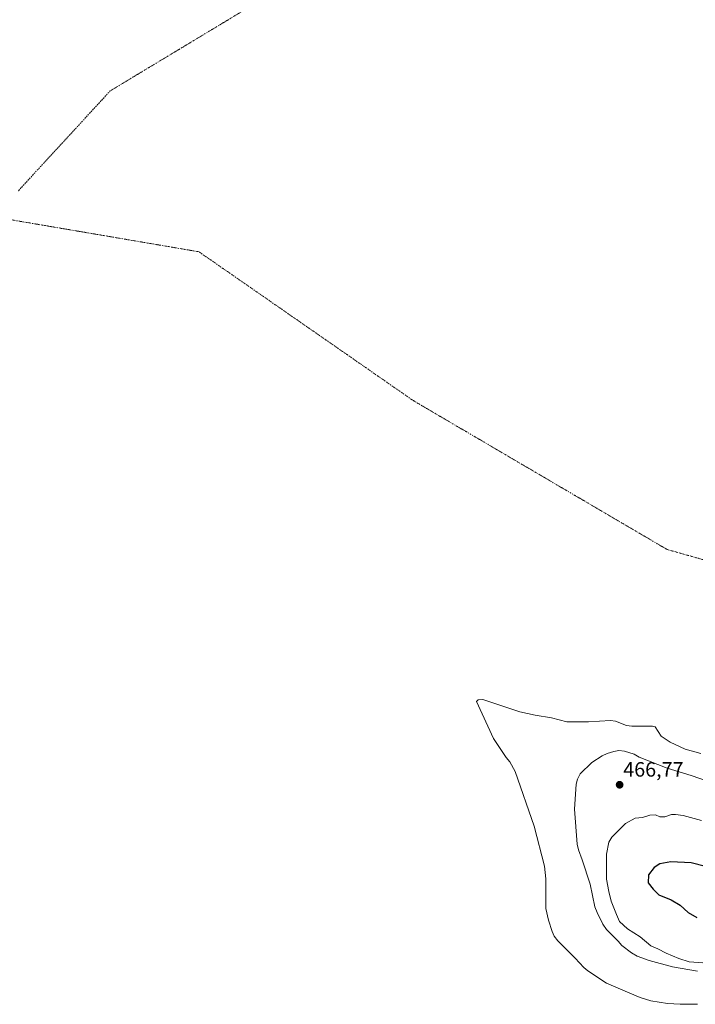
# Model space of a CAD drawing. Units: metres. Extents: x 583571 to 587011, y 4728937 to 4731292.
# Drawn here: x 586101 to 586428, y 4729980 to 4730456 of the extents above; entities that cross this region are included whole.
import ezdxf
from ezdxf.enums import TextEntityAlignment as Align

# ---------------------------------------------------------------- set-up
doc = ezdxf.new("R2010")
doc.units = ezdxf.units.M
doc.header["$MEASUREMENT"] = 0
doc.linetypes.add('TRAZO_Y_PUNTO', pattern=[1, 0.5, -0.25, 0, -0.25])
for name, color, linetype, lineweight in [('Carátula', 7, 'Continuous', 5), ('Corriente natural eje', 5, 'TRAZO_Y_PUNTO', 0), ('Curva de nivel maestra', 36, 'Continuous', 30), ('Curva de nivel normal', 36, 'Continuous', 0), ('Embalse', 142, 'Continuous', 13), ('Embalse Cxs', 142, 'Continuous', 13), ('Punto de cota en terreno', 7, 'Continuous', 0), ('Rótulo de punto de cota en terreno', 19, 'Continuous', 0)]:
    doc.layers.add(name, color=color, linetype=linetype, lineweight=lineweight)
doc.styles.add('Arial', font='txt', dxfattribs={"height": 0.2})

# ---------------------------------------------------------------- blocks, each defined once
blk = doc.blocks.new('*U160')
at = {"layer": 'Embalse Cxs', "color": 142, "linetype": 'Continuous', "lineweight": 13}
blk.add_polyline3d([(586443.24, 4730084.72, 466.17), (586426.5, 4730090.62, 466.36), (586414.84, 4730094.18, 466.02), (586401.2, 4730099.51, 466.1), (586398.83, 4730100.89, 466.03), (586394.17, 4730102.44, 465.93), (586391.43, 4730102.66, 465.91), (586388.95, 4730102.27, 465.92), (586385.79, 4730101.28, 465.95), (586383.42, 4730100.1, 466), (586378.32, 4730096.87, 466.09), (586372.78, 4730091.42, 466.02), (586371.42, 4730088.87, 465.99), (586370.77, 4730086.46, 465.96), (586369.95, 4730074.33, 465.94), (586371.2, 4730057.47, 465.99), (586371.9, 4730054.61, 465.97), (586373.75, 4730049.89, 465.95), (586377.51, 4730038.04, 466.44), (586379.88, 4730027.17, 466.28), (586380.87, 4730024.4, 466.46), (586383.62, 4730018.77, 466.69), (586385.48, 4730016.13, 466.63), (586391.15, 4730010.57, 466.61), (586392.93, 4730008.4, 466.48), (586397.48, 4730004.84, 466.33), (586400.31, 4730003.23, 466.37), (586406.12, 4730001.08, 466.62), (586417.44, 4729998.13, 466.86), (586429.5, 4729995.96, 467.19)], dxfattribs=at)
blk = doc.blocks.new('5PATER')
at = {"layer": 'Carátula', "linetype": 'Continuous', "lineweight": 5}
h = blk.add_hatch(color=250, dxfattribs=at)
edge = h.paths.add_edge_path()
edge.add_ellipse((0, 0.01), major_axis=(-1.33, -1.34), ratio=0.999422, start_angle=0, end_angle=360)

msp = doc.modelspace()

# ---------------------------------------------------------------- linework, layer by layer
at = {"layer": 'Corriente natural eje', "color": 5, "linetype": 'TRAZO_Y_PUNTO', "lineweight": 0}
for points in [[(586988.07, 4730782.73, 465.66), (586883.49, 4730748.65, 465.62), (586777.12, 4730707.38, 465.71), (586527.89, 4730581.96, 465.7), (586381.84, 4730537.51, 465.72), (586277.06, 4730501, 465.68), (586145.3, 4730421.63, 465.44), (586100.8, 4730373.28, 465.39)], [(586526.93, 4730168.14, 465.94), (586414.75, 4730199.89, 465.91), (586291.98, 4730271.85, 465.73), (586188.27, 4730343.82, 465.5), (586089.21, 4730360.69, 465.39)]]:
    msp.add_polyline3d(points, dxfattribs=at)
at = {"layer": 'Curva de nivel maestra', "color": 36, "linetype": 'Continuous', "lineweight": 30}
msp.add_polyline3d([(586433.31, 4730046.58, 475), (586426.39, 4730048.36, 475), (586416.63, 4730048.81, 475), (586411.22, 4730047.89, 475), (586408.48, 4730046.08, 475), (586405.84, 4730042.51, 475), (586405.62, 4730038.69, 475), (586408.1, 4730035.62, 475), (586410.73, 4730032.85, 475), (586416.68, 4730030.46, 475), (586421.08, 4730027.86, 475), (586424.98, 4730024.43, 475), (586429.2, 4730021.99, 475)], dxfattribs=at)
at = {"layer": 'Curva de nivel normal', "color": 36, "linetype": 'Continuous', "lineweight": 0}
msp.add_polyline3d([(586431.45, 4730068.8, 470), (586422.53, 4730071.22, 470), (586418.8, 4730071.75, 470), (586416.89, 4730071.74, 470), (586413.63, 4730070.68, 470), (586411.3, 4730070.64, 470), (586409.22, 4730071.52, 470), (586406.34, 4730071.34, 470), (586402.92, 4730070.35, 470), (586399.31, 4730069.98, 470), (586394.64, 4730067.33, 470), (586388, 4730060.75, 470), (586386.63, 4730058.42, 470), (586385.42, 4730052.62, 470), (586385.51, 4730040.41, 470), (586386.57, 4730034.48, 470), (586387.77, 4730029.77, 470), (586390.27, 4730023.44, 470), (586391.74, 4730019.96, 470), (586395.66, 4730016.44, 470), (586401.74, 4730012.66, 470), (586406.94, 4730008.27, 470), (586410.24, 4730006.83, 470), (586414.27, 4730004.63, 470), (586420.41, 4730002.15, 470), (586425.48, 4730000.5, 470), (586438.75, 4729999.61, 470)], dxfattribs=at)
at = {"layer": 'Embalse', "color": 142, "linetype": 'Continuous', "lineweight": 13}
for points in [[(586431.18, 4730101.19, 466), (586423.55, 4730103.37, 466.03), (586416.21, 4730106.68, 466.03), (586411.92, 4730109.65, 466.03), (586409.01, 4730114.09, 466.02), (586407.66, 4730114.4, 466.02), (586397.63, 4730114.42, 465.97), (586395.16, 4730114.73, 465.95), (586389.85, 4730116.86, 465.94), (586387.38, 4730117.26, 465.93), (586376.71, 4730116.47, 465.97), (586366.26, 4730116.47, 465.99), (586358.88, 4730118.56, 465.98), (586350.96, 4730119.77, 465.97), (586343.49, 4730121.4, 465.96), (586325.56, 4730127.41, 465.94), (586323.34, 4730127.25, 465.94), (586322.55, 4730126.3, 465.94), (586330.72, 4730108.43, 465.94), (586336.96, 4730099.22, 465.93), (586338.7, 4730097.16, 465.93), (586341.26, 4730092.55, 465.93), (586350.51, 4730066.16, 465.93), (586355.45, 4730046.75, 465.93), (586356.1, 4730040.62, 465.97), (586356.1, 4730026.21, 466.07), (586357.36, 4730020.67, 466.08), (586359.11, 4730015.13, 466.09), (586360.18, 4730012.87, 466.09), (586361.98, 4730010.68, 466.09), (586370.35, 4730002.3, 466.05), (586374.46, 4729997.7, 466.03), (586376.36, 4729996.07, 466.03), (586385.46, 4729990.22, 466.02), (586396.72, 4729985.34, 466.03), (586401.8, 4729983.3, 466), (586406.92, 4729981.7, 465.98), (586414.93, 4729980.33, 465.97), (586421.17, 4729979.96, 465.98), (586429.53, 4729980.1, 465.92)], [(586429.5, 4729995.96, 467.19), (586417.44, 4729998.13, 466.86), (586406.12, 4730001.08, 466.62), (586400.31, 4730003.23, 466.37), (586397.48, 4730004.84, 466.33), (586392.93, 4730008.4, 466.48), (586391.15, 4730010.57, 466.61), (586385.48, 4730016.13, 466.63), (586383.62, 4730018.77, 466.69), (586380.87, 4730024.4, 466.46), (586379.88, 4730027.17, 466.28), (586377.51, 4730038.04, 466.44), (586373.75, 4730049.89, 465.95), (586371.9, 4730054.61, 465.97), (586371.2, 4730057.47, 465.99), (586369.95, 4730074.33, 465.94), (586370.77, 4730086.46, 465.96), (586371.42, 4730088.87, 465.99), (586372.78, 4730091.42, 466.02), (586378.32, 4730096.87, 466.09), (586383.42, 4730100.1, 466), (586385.79, 4730101.28, 465.95), (586388.95, 4730102.27, 465.92), (586391.43, 4730102.66, 465.91), (586394.17, 4730102.44, 465.93), (586398.83, 4730100.89, 466.03), (586401.2, 4730099.51, 466.1), (586414.84, 4730094.18, 466.02), (586426.5, 4730090.62, 466.36), (586443.24, 4730084.72, 466.17)], [(586429.5, 4729995.96, 467.19), (586417.44, 4729998.13, 466.86), (586406.12, 4730001.08, 466.62), (586400.31, 4730003.23, 466.37), (586397.48, 4730004.84, 466.33), (586392.93, 4730008.4, 466.48), (586391.15, 4730010.57, 466.61), (586385.48, 4730016.13, 466.63), (586383.62, 4730018.77, 466.69), (586380.87, 4730024.4, 466.46), (586379.88, 4730027.17, 466.28), (586377.51, 4730038.04, 466.44), (586373.75, 4730049.89, 465.95), (586371.9, 4730054.61, 465.97), (586371.2, 4730057.47, 465.99), (586369.95, 4730074.33, 465.94), (586370.77, 4730086.46, 465.96), (586371.42, 4730088.87, 465.99), (586372.78, 4730091.42, 466.02), (586378.32, 4730096.87, 466.09), (586383.42, 4730100.1, 466), (586385.79, 4730101.28, 465.95), (586388.95, 4730102.27, 465.92), (586391.43, 4730102.66, 465.91), (586394.17, 4730102.44, 465.93), (586398.83, 4730100.89, 466.03), (586401.2, 4730099.51, 466.1), (586414.84, 4730094.18, 466.02), (586426.5, 4730090.62, 466.36), (586443.24, 4730084.72, 466.17)]]:
    msp.add_polyline3d(points, dxfattribs=at)
at = {"layer": 'Embalse Cxs', "color": 142, "linetype": 'Continuous', "lineweight": 13}
for points in [[(586431.18, 4730101.19, 466), (586423.55, 4730103.37, 466.03), (586416.21, 4730106.68, 466.03), (586411.92, 4730109.65, 466.03), (586409.01, 4730114.09, 466.02), (586407.66, 4730114.4, 466.02), (586397.63, 4730114.42, 465.97), (586395.16, 4730114.73, 465.95), (586389.85, 4730116.86, 465.94), (586387.38, 4730117.26, 465.93), (586376.71, 4730116.47, 465.97), (586366.26, 4730116.47, 465.99), (586358.88, 4730118.56, 465.98), (586350.96, 4730119.77, 465.97), (586343.49, 4730121.4, 465.96), (586325.56, 4730127.41, 465.94), (586323.34, 4730127.25, 465.94), (586322.55, 4730126.3, 465.94), (586330.72, 4730108.43, 465.94), (586336.96, 4730099.22, 465.93), (586338.7, 4730097.16, 465.93), (586341.26, 4730092.55, 465.93), (586350.51, 4730066.16, 465.93), (586355.45, 4730046.75, 465.93), (586356.1, 4730040.62, 465.97), (586356.1, 4730026.21, 466.07), (586357.36, 4730020.67, 466.08), (586359.11, 4730015.13, 466.09), (586360.18, 4730012.87, 466.09), (586361.98, 4730010.68, 466.09), (586370.35, 4730002.3, 466.05), (586374.46, 4729997.7, 466.03), (586376.36, 4729996.07, 466.03), (586385.46, 4729990.22, 466.02), (586396.72, 4729985.34, 466.03), (586401.8, 4729983.3, 466), (586406.92, 4729981.7, 465.98), (586414.93, 4729980.33, 465.97), (586421.17, 4729979.96, 465.98), (586429.53, 4729980.1, 465.92)], [(586429.5, 4729995.96, 467.19), (586417.44, 4729998.13, 466.86), (586406.12, 4730001.08, 466.62), (586400.31, 4730003.23, 466.37), (586397.48, 4730004.84, 466.33), (586392.93, 4730008.4, 466.48), (586391.15, 4730010.57, 466.61), (586385.48, 4730016.13, 466.63), (586383.62, 4730018.77, 466.69), (586380.87, 4730024.4, 466.46), (586379.88, 4730027.17, 466.28), (586377.51, 4730038.04, 466.44), (586373.75, 4730049.89, 465.95), (586371.9, 4730054.61, 465.97), (586371.2, 4730057.47, 465.99), (586369.95, 4730074.33, 465.94), (586370.77, 4730086.46, 465.96), (586371.42, 4730088.87, 465.99), (586372.78, 4730091.42, 466.02), (586378.32, 4730096.87, 466.09), (586383.42, 4730100.1, 466), (586385.79, 4730101.28, 465.95), (586388.95, 4730102.27, 465.92), (586391.43, 4730102.66, 465.91), (586394.17, 4730102.44, 465.93), (586398.83, 4730100.89, 466.03), (586401.2, 4730099.51, 466.1), (586414.84, 4730094.18, 466.02), (586426.5, 4730090.62, 466.36), (586443.24, 4730084.72, 466.17)]]:
    msp.add_polyline3d(points, dxfattribs=at)

# ---------------------------------------------------------------- block references
msp.add_blockref('*U160', (0, 0), dxfattribs=at)
at = {"layer": 'Punto de cota en terreno', "linetype": 'Continuous', "lineweight": 0}
msp.add_blockref('5PATER', (586391.8, 4730086.1, 466.77), dxfattribs=at)

# ---------------------------------------------------------------- texts
at = {"layer": 'Rótulo de punto de cota en terreno', "color": 19, "linetype": 'Continuous', "lineweight": 0, "style": 'Arial'}
msp.add_text('466,77', height=7, dxfattribs=at).set_placement((586393.56, 4730087.86), align=Align.BOTTOM_LEFT)

doc.saveas('drawing.dxf')
